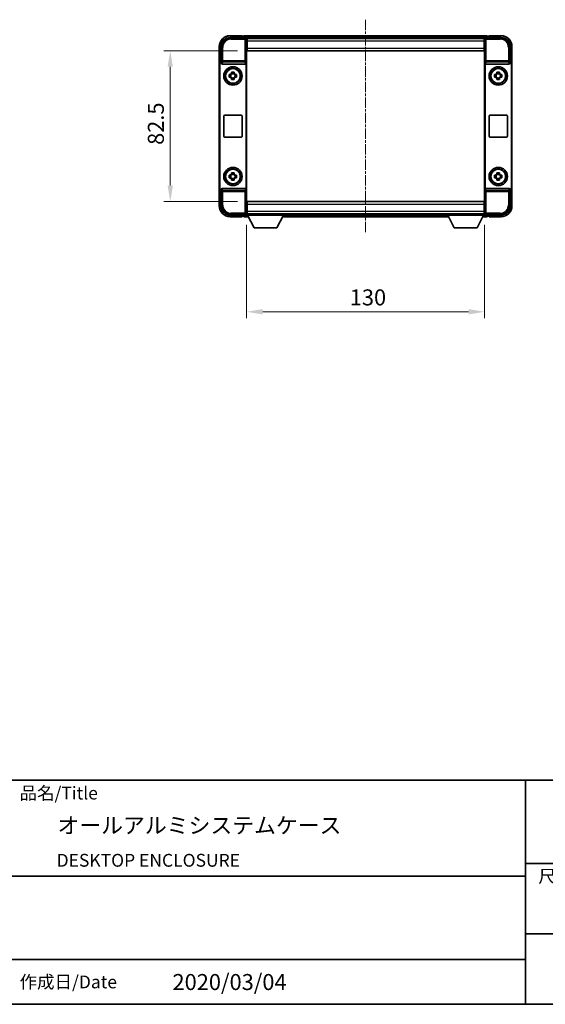
# Model space of a CAD drawing. Units: millimetres. Extents: x -5 to 7103, y 63 to 1046.
# Drawn here: x 2183 to 2470, y 63 to 601 of the extents above; entities that cross this region are included whole.
import ezdxf
from ezdxf.enums import TextEntityAlignment as Align

# ---------------------------------------------------------------- set-up
doc = ezdxf.new("R2010")
doc.units = ezdxf.units.MM
doc.linetypes.add('CHAIN', pattern=[0.35429999999999995, 0.2362, -0.0295, 0.0591, -0.0295])
for name, color, linetype, lineweight in [('Border (ISO)', 7, 'Continuous', 35), ('Centerline (ISO)', 131, 'Continuous', 18), ('Dimension (ISO)', 7, 'Continuous', 18), ('Dimension (ISO) @ 1', 7, 'Continuous', 18), ('Title (ISO)', 7, 'Continuous', 35), ('Visible (ISO)', 7, 'Continuous', 35), ('Visible Narrow (ISO)', 7, 'Continuous', 25)]:
    doc.layers.add(name, color=color, linetype=linetype, lineweight=lineweight)
doc.styles.add('Note Text (TK)', font='MS PGothic.ttf')
doc.styles.add('文字スタイル67', font='arial.ttf')
doc.dimstyles.new('Default - Method 1b (TK)', dxfattribs={"dimscale": 3, "dimtxt": 2.5, "dimasz": 2.5, "dimexe": 1, "dimexo": 1.499999999999999, "dimgap": 1, "dimtad": 1, "dimtoh": 1, "dimrnd": 1e-08, "dimdsep": 46, "dimtxsty": 'Note Text (TK)', "dimcen": 0.09, "dimdle": 5, "dimclrd": 100, "dimclre": 100, "dimclrt": 7, "dimadec": 1, "dimazin": 1, "dimtfac": 1, "dimtmove": 0, "dimatfit": 3, "dimfxl": 1, "dimtolj": 1, "dimlwd": -1, "dimlwe": -1, "dimarcsym": 0})

# ---------------------------------------------------------------- blocks, each defined once
blk = doc.blocks.new('図面枠 tk図枠')
at = {"layer": 'Border (ISO)'}
blk.add_line((14.50000000000001, 8.000000000000007), (405.4999999999999, 8.000000000000007), dxfattribs=at)
blk = doc.blocks.new('表題欄 tk表題欄')
at = {"layer": 'Title (ISO)'}
for p, q in [((74.70882392282105, 244.052739026017), (255.7088239228211, 244.052739026017)), ((230.7088239228211, 244.052739026017), (230.7088239228211, 209.052739026017)), ((230.7088239228211, 231.052739026017), (255.7088239228211, 231.052739026017)), ((74.70882392282105, 229.052739026017), (230.7088239228211, 229.052739026017)), ((230.7088239228211, 220.052739026017), (255.7088239228211, 220.052739026017)), ((149.7088239228211, 216.052739026017), (230.7088239228211, 216.052739026017)), ((255.7088239228211, 209.052739026017), (74.70882392282105, 209.052739026017))]:
    blk.add_line(p, q, dxfattribs=at)
at = {"layer": 'Title (ISO)', "color": 1, "char_height": 2.000000029802322, "attachment_point": 4, "line_spacing_factor": 1.5, "style": 'Note Text (TK)'}
for s, insert in [('\\fＭＳ Ｐゴシック|b0|i0;\\H2.0000;品名/Title', (151.708823922821, 242.052739026017)), ('\\fＭＳ Ｐゴシック|b0|i0;\\H2.0000;尺度/Scale', (232.7088239228211, 229.052739026017)), ('\\fＭＳ Ｐゴシック|b0|i0;\\H2.0000;作成日/Date', (151.708823922821, 212.552739026017))]:
    blk.add_mtext(s, dxfattribs=dict(at, insert=insert))
at = {"layer": 'Title (ISO)', "color": 7}
for tag, p, height, style in [('<品名>_001', (157.6235966500938, 235.7530231169261), 2.5, 'Note Text (TK)'), ('<Title>_001', (157.4932713957346, 230.5520568828656), 2.000000029802322, '文字スタイル67'), ('<ページ_No.>_001', (237.9488807410029, 213.302739026017), 2.5, 'Note Text (TK)'), ('<総ページ数>_001', (246.7997330137301, 213.302739026017), 2.5, 'Note Text (TK)'), ('作成日_001', (175.5824034682756, 211.2814322078352), 2.5, 'Note Text (TK)')]:
    blk.add_attdef(tag, p, '', height=height, dxfattribs=dict(at, style=style))
at = {"layer": 'Title (ISO)', "color": 7, "style": 'Note Text (TK)'}
blk.add_attdef('<尺度>', text='', height=2.5, dxfattribs=at).set_placement((243.2088239228211, 223.5527390260171), align=Align.MIDDLE_CENTER)
blk = doc.blocks.new('*D53')
at = {"layer": 'Defpoints', "color": 0}
for p in [(2307.23771594, 584.1945492960801), (2265.237715939999, 501.6945492960803), (2307.237715939999, 501.6945492960803)]:
    blk.add_point(p, dxfattribs=at)
at = {"layer": 'Dimension (ISO)', "color": 100}
for p, q in [((2301.98771594, 584.19454929608), (2261.737715939999, 584.19454929608)), ((2265.237715939999, 575.44454929608), (2265.237715939999, 510.4445492960802)), ((2301.987715939999, 501.6945492960803), (2261.737715939999, 501.6945492960803))]:
    blk.add_line(p, q, dxfattribs=at)
for points in [[(2263.779382606665, 575.44454929608), (2266.696049273333, 575.44454929608), (2265.237715939999, 584.19454929608)], [(2263.779382606665, 510.4445492960802), (2266.696049273333, 510.4445492960802), (2265.237715939999, 501.6945492960803)]]:
    blk.add_solid(points, dxfattribs=at)
at = {"layer": 'Dimension (ISO)', "color": 7, "insert": (2257.362715939999, 532.7279299778982), "char_height": 8.75, "attachment_point": 4, "rotation": 90, "style": 'Note Text (TK)'}
blk.add_mtext('\\A1;82.5', dxfattribs=at)
blk = doc.blocks.new('*D54')
at = {"layer": 'Defpoints', "color": 0}
for p in [(2306.987715939998, 494.2445492960802), (2436.987715939998, 494.2445492960803), (2436.987715939998, 441.4717197987503)]:
    blk.add_point(p, dxfattribs=at)
at = {"layer": 'Dimension (ISO)', "color": 100}
for p, q in [((2306.987715939998, 488.9945492960801), (2306.987715939998, 437.9717197987503)), ((2436.987715939998, 488.9945492960803), (2436.987715939998, 437.9717197987503)), ((2315.737715939998, 441.4717197987503), (2428.237715939998, 441.4717197987503))]:
    blk.add_line(p, q, dxfattribs=at)
for points in [[(2315.737715939998, 442.9300531320836), (2315.737715939998, 440.0133864654169), (2306.987715939998, 441.4717197987503)], [(2428.237715939998, 442.9300531320836), (2428.237715939998, 440.0133864654169), (2436.987715939998, 441.4717197987503)]]:
    blk.add_solid(points, dxfattribs=at)
at = {"layer": 'Dimension (ISO)', "color": 7, "insert": (2363.33714775818, 449.3467197987503), "char_height": 8.75, "attachment_point": 4, "style": 'Note Text (TK)'}
blk.add_mtext('\\A1;130', dxfattribs=at)

msp = doc.modelspace()

# ---------------------------------------------------------------- linework, layer by layer
at = {"layer": 'Centerline (ISO)', "linetype": 'CHAIN', "ltscale": 23.99096870422363}
msp.add_line((2371.987715939851, 601.1945492959775), (2371.987715939851, 484.6945492959776), dxfattribs=at)
at = {"layer": 'Visible (ISO)'}
for p, q in [((2304.487715939851, 592.4445492959775), (2297.987715939851, 592.4445492959775)), ((2304.487715939851, 592.4445492959775), (2304.487715939851, 592.1945492959777)), ((2438.487715939852, 592.4445492959775), (2305.487715939851, 592.4445492959775)), ((2305.487715939852, 592.1445492959776), (2305.487715939851, 592.4445492959775)), ((2438.487715939852, 592.4445492959775), (2438.487715939852, 592.1445492959776)), ((2439.487715939851, 592.1945492959776), (2439.487715939851, 592.4445492959775)), ((2445.987715939851, 592.4445492959774), (2439.487715939851, 592.4445492959774)), ((2297.984670075094, 591.4445492960806), (2306.488020526488, 591.4445492960806)), ((2304.487715939851, 592.1445492959776), (2304.487715939851, 592.1945492959777)), ((2305.237715939851, 592.1445492959776), (2304.487715939851, 592.1445492959776)), ((2305.487715939851, 592.1445492959776), (2305.487715939851, 591.6945492959776)), ((2305.487715939851, 591.8945492959776), (2305.487715939851, 591.4445492960807)), ((2437.054527541891, 591.1945492959773), (2306.920904337812, 591.1945492959773)), ((2306.987715939998, 590.944853882571), (2306.987715939998, 584.4445492960805)), ((2307.237715939999, 590.9445492960799), (2306.987715939999, 590.9445492960799)), ((2306.987715939999, 589.9445492960798), (2307.237715939999, 589.9445492960799)), ((2307.237715939858, 587.4445492959818), (2306.987715939857, 587.4445492959818)), ((2307.237715939996, 587.3445492960769), (2306.987715939995, 587.3445492960769)), ((2307.23771594, 589.4445492960803), (2307.237715939999, 590.9445492960798)), ((2436.737715939999, 590.9445492960799), (2307.237715939999, 590.9445492960799)), ((2307.237715939999, 589.4445492960804), (2307.23771594, 585.6945492960805)), ((2436.987715939998, 590.9445492960798), (2436.737715939999, 590.9445492960799)), ((2436.737715939999, 590.9445492960799), (2436.73771594, 589.4445492960804)), ((2436.737715939999, 589.9445492960799), (2436.987715939998, 589.9445492960799)), ((2436.737715939999, 585.6945492960805), (2436.737715939999, 589.4445492960804)), ((2436.987715939857, 587.4445492959818), (2436.737715939857, 587.4445492959818)), ((2436.987715939995, 587.344549296077), (2436.737715939996, 587.344549296077)), ((2436.987715939998, 584.4445492960809), (2436.987715939998, 590.9448538825714)), ((2437.487411353508, 591.4445492960809), (2445.990761804903, 591.4445492960809)), ((2438.487715939852, 591.6945492959776), (2438.487715939852, 592.1445492959776)), ((2438.487715939852, 591.4445492960807), (2438.487715939852, 591.8945492959776)), ((2439.487715939851, 592.1445492959776), (2438.737715939851, 592.1445492959776)), ((2439.487715939851, 592.1945492959776), (2439.487715939851, 592.1445492959776)), ((2291.987715939851, 586.4445492959775), (2291.987715939851, 576.9451584690617)), ((2292.987715939998, 577.9445492960807), (2292.987715939998, 586.4475951609851)), ((2306.987715939998, 584.4445492960805), (2306.987715939998, 501.4445492960806)), ((2307.237715939999, 584.1945492960799), (2307.23771594, 585.6945492960805)), ((2436.737715939999, 584.1945492960799), (2307.237715939999, 584.1945492960799)), ((2436.73771594, 585.6945492960805), (2436.737715939999, 584.1945492960799)), ((2436.987715939998, 501.4445492960809), (2436.987715939998, 584.4445492960809)), ((2450.987715939998, 586.4475951609855), (2450.987715939998, 577.9445492960809)), ((2451.987715939851, 576.9451584690617), (2451.987715939851, 586.4445492959775)), ((2291.987715939998, 508.9439401230997), (2291.987715939999, 576.9451584690617)), ((2292.24962171119, 509.205845894291), (2292.249621711191, 576.6832526978767)), ((2292.987106767018, 577.9445492960807), (2292.987715939998, 577.9445492960807)), ((2292.987715939998, 577.9445492960807), (2293.249621711191, 577.6826435248958)), ((2293.24901253821, 577.6826435248958), (2293.249621711191, 577.6826435248958)), ((2293.249621711191, 577.6826435248958), (2293.249621711191, 577.4562273167202)), ((2293.745593117838, 576.9445492960837), (2306.229838762167, 576.9445492960836)), ((2306.725810168814, 508.4328712754473), (2306.725810168814, 577.4562273167202)), ((2437.249621711191, 577.4562273167204), (2437.249621711191, 508.4328712754476)), ((2437.745593117839, 576.944549296084), (2450.229838762167, 576.9445492960841)), ((2450.987715939998, 577.9445492960809), (2450.725810168814, 577.682643524896)), ((2450.725810168814, 577.4562273167204), (2450.725810168814, 577.682643524896)), ((2450.725810168814, 577.682643524896), (2450.726419341796, 577.682643524896)), ((2450.987715939998, 577.9445492960809), (2450.988325112979, 577.9445492960809)), ((2451.725810168815, 576.6832526978769), (2451.725810168815, 509.2058458942911)), ((2451.987715939999, 576.9451584690618), (2451.987715939999, 508.9439401230999)), ((2297.477055105949, 571.16121596275), (2298.095925127436, 571.1612159627462)), ((2298.330951251871, 571.1612159627493), (2298.330951251871, 569.727882629416)), ((2298.771049273339, 571.8363401086494), (2298.771049273335, 572.4552101301366)), ((2300.204382606668, 571.6013139842124), (2298.771049273335, 571.6013139842124)), ((2300.204382606669, 572.4552101301366), (2300.204382606665, 571.8363401086494)), ((2300.644480628131, 571.1612159627493), (2300.644480628131, 569.727882629416)), ((2300.879506752568, 571.1612159627462), (2301.498376774055, 571.16121596275)), ((2442.477055105949, 571.1612159627502), (2443.095925127436, 571.1612159627464)), ((2443.330951251871, 571.1612159627496), (2443.330951251871, 569.7278826294162)), ((2443.771049273339, 571.8363401086499), (2443.771049273336, 572.455210130137)), ((2445.204382606668, 571.6013139842127), (2443.771049273335, 571.6013139842127)), ((2445.204382606669, 572.455210130137), (2445.204382606665, 571.8363401086499)), ((2445.644480628131, 571.1612159627496), (2445.644480628131, 569.7278826294162)), ((2445.879506752568, 571.1612159627464), (2446.498376774056, 571.1612159627502)), ((2298.095925127436, 569.7278826294207), (2297.477055105949, 569.7278826294167)), ((2298.771049273335, 569.2877846079527), (2300.204382606668, 569.2877846079527)), ((2298.771049273335, 568.4338884620302), (2298.771049273339, 569.0527584835174)), ((2300.204382606665, 569.0527584835174), (2300.204382606669, 568.4338884620302)), ((2301.498376774055, 569.7278826294167), (2300.879506752568, 569.7278826294207)), ((2443.095925127436, 569.727882629421), (2442.477055105949, 569.727882629417)), ((2443.771049273335, 569.2877846079531), (2445.204382606668, 569.2877846079531)), ((2443.771049273336, 568.4338884620306), (2443.771049273339, 569.0527584835177)), ((2445.204382606665, 569.0527584835177), (2445.204382606669, 568.4338884620306)), ((2446.498376774056, 569.727882629417), (2445.879506752568, 569.727882629421)), ((2294.487715940002, 537.4445492960838), (2294.487715940002, 548.4445492960837)), ((2294.987715940003, 548.9445492960838), (2303.987715940003, 548.9445492960836)), ((2304.487715940003, 548.4445492960836), (2304.487715940002, 537.4445492960838)), ((2439.487715940003, 537.4445492960839), (2439.487715940003, 548.4445492960841)), ((2439.987715940003, 548.944549296084), (2448.987715940003, 548.944549296084)), ((2449.487715940003, 548.4445492960841), (2449.487715940003, 537.4445492960839)), ((2303.987715940003, 536.9445492960838), (2294.987715940003, 536.9445492960838)), ((2448.987715940003, 536.9445492960839), (2439.987715940003, 536.9445492960839)), ((2298.771049273339, 516.8363401086496), (2298.771049273335, 517.4552101301365)), ((2300.204382606668, 517.4552101301365), (2300.204382606665, 516.8363401086496)), ((2443.771049273339, 516.8363401086499), (2443.771049273336, 517.455210130137)), ((2445.204382606669, 517.455210130137), (2445.204382606665, 516.8363401086499)), ((2297.477055105949, 516.1612159627501), (2298.095925127436, 516.1612159627462)), ((2298.095925127436, 514.7278826294207), (2297.477055105948, 514.7278826294167)), ((2298.330951251871, 516.1612159627493), (2298.330951251871, 514.727882629416)), ((2300.204382606668, 516.6013139842125), (2298.771049273334, 516.6013139842125)), ((2298.771049273334, 514.2877846079527), (2300.204382606668, 514.2877846079527)), ((2298.771049273335, 513.4338884620303), (2298.771049273339, 514.0527584835174)), ((2300.204382606665, 514.0527584835174), (2300.204382606668, 513.4338884620303)), ((2300.644480628131, 516.1612159627493), (2300.644480628131, 514.727882629416)), ((2300.879506752568, 516.1612159627462), (2301.498376774055, 516.1612159627501)), ((2301.498376774055, 514.7278826294167), (2300.879506752568, 514.7278826294207)), ((2442.477055105949, 516.1612159627504), (2443.095925127436, 516.1612159627464)), ((2443.095925127436, 514.7278826294211), (2442.477055105949, 514.727882629417)), ((2443.330951251871, 516.1612159627496), (2443.330951251871, 514.7278826294163)), ((2445.204382606668, 516.6013139842127), (2443.771049273335, 516.6013139842127)), ((2443.771049273335, 514.2877846079531), (2445.204382606668, 514.2877846079531)), ((2443.771049273336, 513.4338884620306), (2443.771049273339, 514.0527584835178)), ((2445.204382606665, 514.0527584835178), (2445.204382606669, 513.4338884620306)), ((2445.644480628131, 516.1612159627496), (2445.644480628131, 514.7278826294163)), ((2445.879506752568, 516.1612159627464), (2446.498376774056, 516.1612159627504)), ((2446.498376774056, 514.727882629417), (2445.879506752568, 514.7278826294211)), ((2291.987715939851, 508.9439401230996), (2291.987715939851, 499.4445492959772)), ((2292.987715939998, 507.9445492960807), (2292.987106767017, 507.9445492960807)), ((2292.987715939998, 507.9445492960807), (2293.24962171119, 508.2064550672718)), ((2292.987715939998, 499.4415034311761), (2292.987715939998, 507.9445492960807)), ((2293.24962171119, 508.2064550672718), (2293.249012538209, 508.2064550672718)), ((2293.24962171119, 508.4328712754474), (2293.24962171119, 508.2064550672718)), ((2306.229838762166, 508.9445492960837), (2293.745593117838, 508.9445492960837)), ((2450.229838762167, 508.944549296084), (2437.745593117839, 508.944549296084)), ((2450.725810168814, 508.2064550672721), (2450.725810168814, 508.4328712754476)), ((2450.987715939998, 507.9445492960808), (2450.725810168814, 508.2064550672721)), ((2450.726419341796, 508.206455067272), (2450.725810168814, 508.2064550672721)), ((2450.988325112979, 507.9445492960808), (2450.987715939998, 507.9445492960808)), ((2450.987715939998, 507.9445492960808), (2450.987715939998, 499.4415034311764)), ((2451.987715939851, 499.4445492959776), (2451.987715939851, 508.9439401231)), ((2306.987715939998, 501.4445492960806), (2306.987715939998, 494.9442447095901)), ((2307.237715939999, 501.6945492960799), (2436.737715939999, 501.6945492960801)), ((2307.237715939999, 500.1945492960807), (2307.237715939999, 501.6945492960799)), ((2436.737715939999, 501.6945492960801), (2436.73771594, 500.1945492960809)), ((2436.987715939998, 494.9442447095904), (2436.987715939998, 501.4445492960809)), ((2306.987715939995, 498.5445492960771), (2307.237715939996, 498.5445492960771)), ((2306.987715939857, 498.4445492959814), (2307.237715939857, 498.4445492959814)), ((2307.237715939999, 495.94454929608), (2306.987715939998, 495.94454929608)), ((2307.237715939999, 500.1945492960807), (2307.237715939999, 496.4445492960806)), ((2307.237715939999, 494.94454929608), (2307.237715939999, 496.4445492960806)), ((2436.737715939999, 496.4445492960809), (2436.737715939999, 500.1945492960809)), ((2436.737715939996, 498.5445492960771), (2436.987715939995, 498.5445492960771)), ((2436.737715939857, 498.4445492959818), (2436.987715939857, 498.4445492959818)), ((2436.73771594, 496.444549296081), (2436.737715939999, 494.9445492960803)), ((2436.987715939998, 495.9445492960802), (2436.737715939999, 495.9445492960802)), ((2306.488020526488, 494.4445492960806), (2297.984670075093, 494.4445492960807)), ((2297.987715939851, 493.4445492959771), (2304.487715939851, 493.4445492959771)), ((2304.487715939851, 493.6945492959772), (2304.487715939851, 493.7445492959772)), ((2304.487715939851, 493.7445492959772), (2305.237715939851, 493.7445492959772)), ((2304.487715939851, 493.6945492959772), (2304.487715939851, 493.444549295977)), ((2305.487715939851, 494.4445492960803), (2305.487715939851, 493.9945492959772)), ((2305.487715939851, 494.1945492959779), (2305.487715939851, 493.7445492959779)), ((2305.487715939851, 493.4445492959776), (2305.487715939851, 493.7445492959779)), ((2305.487715939851, 493.4445492959776), (2307.899310142802, 493.4445492959776)), ((2306.920904337692, 494.6945492959777), (2306.987715939851, 494.6945492959777)), ((2306.987715939998, 494.94454929608), (2307.237715939999, 494.94454929608)), ((2306.987715939998, 494.9445492960801), (2306.987715939998, 494.2445492960802)), ((2306.987715939998, 494.9445492960801), (2327.587715939998, 494.9445492960801)), ((2306.987715939998, 494.2445492960802), (2327.587715939998, 494.2445492960802)), ((2307.237715939999, 494.94454929608), (2436.737715939999, 494.9445492960803)), ((2311.037715939996, 487.3445492960785), (2307.487715939998, 494.2445492960799)), ((2323.537715939996, 487.3445492960785), (2327.087715939998, 494.2445492960799)), ((2326.6761217369, 493.4445492959776), (2417.299310142803, 493.4445492959776)), ((2327.587715939998, 494.9445492960801), (2327.587715939998, 494.2445492960802)), ((2327.587715939851, 494.6945492959777), (2416.387715939852, 494.6945492959777)), ((2416.387715939998, 494.9445492960803), (2416.387715939998, 494.2445492960803)), ((2416.387715939998, 494.9445492960803), (2436.987715939999, 494.9445492960803)), ((2416.387715939998, 494.2445492960803), (2436.987715939999, 494.2445492960803)), ((2420.437715939996, 487.3445492960786), (2416.887715939998, 494.2445492960801)), ((2432.937715939996, 487.3445492960786), (2436.487715939998, 494.2445492960801)), ((2436.0761217369, 493.4445492959776), (2438.487715939852, 493.4445492959776)), ((2436.737715939999, 494.9445492960802), (2436.987715939998, 494.9445492960802)), ((2436.987715939999, 494.9445492960803), (2436.987715939999, 494.2445492960803)), ((2436.987715939852, 494.6945492959777), (2437.05452754201, 494.6945492959777)), ((2445.990761804903, 494.4445492960809), (2437.487411353508, 494.4445492960809)), ((2438.487715939852, 493.9945492959777), (2438.487715939852, 494.4445492960809)), ((2438.487715939852, 493.7445492959779), (2438.487715939852, 494.1945492959779)), ((2438.487715939852, 493.7445492959779), (2438.487715939852, 493.4445492959776)), ((2438.737715939851, 493.7445492959778), (2439.487715939851, 493.7445492959778)), ((2439.487715939851, 493.7445492959778), (2439.487715939851, 493.6945492959778)), ((2439.487715939851, 493.4445492959776), (2439.487715939851, 493.6945492959778)), ((2439.487715939851, 493.4445492959776), (2445.987715939851, 493.4445492959776)), ((2311.037715939996, 487.3445492960785), (2323.537715939996, 487.3445492960785)), ((2420.437715939996, 487.3445492960786), (2432.937715939996, 487.3445492960786))]:
    msp.add_line(p, q, dxfattribs=at)
for centre, radius in [((2299.487715940003, 570.4445492960838), 4.999999999999996), ((2299.487715940001, 570.4445492960823), 4.15), ((2299.487715940002, 570.4445492960831), 4.001269272005929), ((2444.487715940003, 570.4445492960841), 5.000000000000001), ((2444.487715940001, 570.4445492960828), 4.15), ((2444.487715940002, 570.4445492960836), 4.001269272005929), ((2299.487715940003, 515.4445492960838), 4.999999999999996), ((2299.48771594, 515.4445492960824), 4.15), ((2299.487715940002, 515.4445492960832), 4.001269272005929), ((2444.487715940003, 515.444549296084), 5.000000000000001), ((2444.487715940001, 515.4445492960828), 4.149999999999999), ((2444.487715940002, 515.4445492960836), 4.001269272005928)]:
    msp.add_circle(centre, radius, dxfattribs=at)
for centre, radius, start, end in [((2297.987715939851, 586.4445492959775), 6.000000000000021, 90, 180), ((2445.987715939851, 586.4445492959775), 5.999999999999986, 0, 90), ((2305.237715939851, 591.8945492959776), 0.2500000000000046, 0, 90), ((2438.737715939851, 591.8945492959776), 0.2500000000000009, 90, 180), ((2299.487715940002, 570.4445492960834), 1.565468868102164, 117.2450313276171, 152.754968672387), ((2299.487715940002, 570.4445492960834), 1.565468868102165, 27.24503132761478, 62.75496867238286), ((2444.487715940002, 570.4445492960838), 1.565468868102164, 117.2450313276171, 152.754968672387), ((2444.487715940002, 570.4445492960838), 1.565468868102165, 27.24503132761478, 62.75496867238286), ((2299.487715940002, 570.4445492960834), 1.56546886810217, 207.2450313276148, 242.7549686723828), ((2299.487715940002, 570.4445492960834), 1.565468868102166, 297.245031327617, 332.7549686723885), ((2444.487715940002, 570.4445492960838), 1.56546886810217, 207.2450313276148, 242.7549686723828), ((2444.487715940002, 570.4445492960838), 1.565468868102166, 297.245031327617, 332.7549686723885), ((2294.987715940003, 548.4445492960837), 0.499999999999998, 90, 180), ((2303.987715940003, 548.4445492960836), 0.5000000000000013, 0, 90), ((2439.987715940003, 548.4445492960841), 0.5000000000000006, 90, 180), ((2448.987715940003, 548.4445492960841), 0.500000000000005, 0, 90), ((2294.987715940003, 537.4445492960838), 0.5000000000000046, 180, 270), ((2303.987715940003, 537.4445492960838), 0.5000000000000002, 270, 0), ((2439.987715940003, 537.4445492960839), 0.5000000000000018, 180, 270), ((2448.987715940003, 537.4445492960839), 0.4999999999999984, 270, 0), ((2299.487715940002, 515.4445492960834), 1.565468868102164, 117.2450313276171, 152.754968672387), ((2299.487715940002, 515.4445492960834), 1.56546886810217, 207.2450313276148, 242.7549686723828), ((2299.487715940002, 515.4445492960834), 1.565468868102165, 27.24503132761478, 62.75496867238286), ((2299.487715940002, 515.4445492960834), 1.565468868102166, 297.245031327617, 332.7549686723885), ((2444.487715940002, 515.4445492960838), 1.565468868102164, 117.2450313276171, 152.754968672387), ((2444.487715940002, 515.4445492960838), 1.565468868102169, 207.2450313276148, 242.7549686723828), ((2444.487715940002, 515.4445492960838), 1.565468868102165, 27.24503132761478, 62.75496867238286), ((2444.487715940002, 515.4445492960838), 1.565468868102166, 297.245031327617, 332.7549686723885), ((2297.987715939851, 499.4445492959772), 6.000000000000022, 180, 270), ((2445.987715939851, 499.4445492959776), 5.999999999999985, 270, 0), ((2305.237715939851, 493.9945492959772), 0.2500000000000024, 270, 0), ((2438.737715939851, 493.9945492959778), 0.2500000000000031, 180, 270)]:
    msp.add_arc(centre, radius, start, end, dxfattribs=at)
for centre, major_axis, ratio, start_param, end_param in [((2297.990763661493, 586.4415015745865), (-3.539842722995937, 3.53984272299596), 0.9987827659587182, 5.498396131367719, 7.067974482991397), ((2306.487411167849, 590.944244523931), (0.3539842722995921, 0.3539842722995975), 0.9987827659587184, 5.498396131367857, 7.067974482991299), ((2437.488020712148, 590.9442445239315), (-0.3539842722995916, 0.3539842722995991), 0.9987827659587182, 5.498396131367875, 7.067974482991318), ((2445.984668218504, 586.4415015745868), (3.539842722995953, 3.53984272299595), 0.9987827659587184, 5.498396131367766, 7.067974482991457), ((2292.988325484297, 576.943939751782), (-0.7079685445991881, 0.7079685445991917), 0.9987827659587182, 5.498396131367867, 7.06797448299131), ((2293.25023125549, 576.6820339805969), (-0.7079685445991881, 0.7079685445991917), 0.9987827659587182, 5.498396131367867, 7.06797448299131), ((2293.74992648334, 577.4606979129134), (-0.0697482562288131, -0.5117122633313985), 0.9681594448393552, 4.852256101838939, 6.414390868867087), ((2306.225505396665, 577.4606979129132), (0.0697482562288068, -0.5117122633313991), 0.9681594448393557, 6.151979745492098, 7.714114512520243), ((2437.74992648334, 577.4606979129138), (-0.0697482562288105, -0.5117122633313989), 0.9681594448393557, 4.852256101838936, 6.414390868867082), ((2450.225505396665, 577.4606979129138), (0.0697482562288084, -0.5117122633313994), 0.9681594448393562, 6.151979745492094, 7.71411451252024), ((2450.725200624515, 576.682033980597), (0.7079685445991865, 0.7079685445991948), 0.9987827659587182, 5.498396131367798, 7.067974482991301), ((2450.987106395699, 576.9439397517821), (0.7079685445991865, 0.7079685445991948), 0.9987827659587182, 5.498396131367798, 7.067974482991301), ((2292.988325484297, 508.9451588403794), (-0.7079685445991882, -0.7079685445991915), 0.9987827659587182, 5.498396131367801, 7.067974482991305), ((2293.250231255489, 509.2070646115707), (-0.7079685445991882, -0.7079685445991915), 0.9987827659587182, 5.498396131367801, 7.067974482991305), ((2293.749926483339, 508.428400679254), (-0.0697482562288064, 0.5117122633313991), 0.9681594448393557, 6.151979745492099, 7.714114512520244), ((2306.225505396665, 508.428400679254), (0.0697482562288124, 0.5117122633313979), 0.9681594448393557, 4.852256101838939, 6.414390868867085), ((2437.74992648334, 508.4284006792542), (-0.0697482562288088, 0.5117122633313995), 0.968159444839356, 6.151979745492093, 7.714114512520239), ((2450.225505396665, 508.4284006792542), (0.0697482562288112, 0.5117122633313992), 0.9681594448393553, 4.852256101838936, 6.414390868867083), ((2450.725200624516, 509.2070646115709), (0.7079685445991917, -0.7079685445991898), 0.998782765958718, 5.498396131367862, 7.067974482991306), ((2450.987106395699, 508.9451588403797), (0.7079685445991917, -0.7079685445991898), 0.998782765958718, 5.498396131367862, 7.067974482991306), ((2297.990763661492, 499.4475970175748), (-3.539842722995962, -3.539842722995935), 0.998782765958718, 5.498396131367757, 7.06797448299146), ((2445.984668218505, 499.447597017575), (3.539842722995954, -3.539842722995949), 0.9987827659587184, 5.498396131367714, 7.067974482991393), ((2306.487411167848, 494.9448540682301), (0.3539842722995896, -0.3539842722996001), 0.9987827659587184, 5.498396131367879, 7.067974482991322), ((2437.488020712148, 494.9448540682303), (-0.3539842722995912, -0.3539842722995994), 0.9987827659587182, 5.498396131367853, 7.067974482991296)]:
    msp.add_ellipse(centre, major_axis=major_axis, ratio=ratio, start_param=start_param, end_param=end_param, dxfattribs=at)
for points, knots in [([(2297.477055105949, 569.7278826294167), (2297.469725770192, 569.974680007401), (2297.466325765742, 570.2182054075491), (2297.466325765742, 570.6708931846176), (2297.469725770192, 570.9144185847657), (2297.477055105949, 571.16121596275)], [4.331071920801854, 4.331071920801854, 4.331071920801854, 4.331071920801854, 4.398975087362119, 4.398975087362119, 4.466878253922383, 4.466878253922383, 4.466878253922383, 4.466878253922383]), ([(2298.771049273335, 572.4552101301366), (2299.01784665132, 572.4625394658937), (2299.261372051468, 572.4659394703434), (2299.714059828536, 572.4659394703434), (2299.957585228685, 572.4625394658937), (2300.204382606669, 572.4552101301366)], [4.331071920801855, 4.331071920801855, 4.331071920801855, 4.331071920801855, 4.398975087362121, 4.398975087362121, 4.466878253922385, 4.466878253922385, 4.466878253922385, 4.466878253922385]), ([(2301.498376774055, 571.16121596275), (2301.505706109812, 570.9144185847657), (2301.509106114262, 570.6708931846176), (2301.509106114262, 570.2182054075491), (2301.505706109812, 569.974680007401), (2301.498376774055, 569.7278826294167)], [4.331071920801856, 4.331071920801856, 4.331071920801856, 4.331071920801856, 4.398975087362122, 4.398975087362122, 4.466878253922387, 4.466878253922387, 4.466878253922387, 4.466878253922387]), ([(2442.477055105949, 569.727882629417), (2442.469725770192, 569.9746800074015), (2442.466325765742, 570.2182054075495), (2442.466325765742, 570.6708931846179), (2442.469725770192, 570.914418584766), (2442.477055105949, 571.1612159627502)], [4.331071920801854, 4.331071920801854, 4.331071920801854, 4.331071920801854, 4.398975087362119, 4.398975087362119, 4.466878253922383, 4.466878253922383, 4.466878253922383, 4.466878253922383]), ([(2443.771049273336, 572.455210130137), (2444.01784665132, 572.4625394658939), (2444.261372051468, 572.4659394703438), (2444.714059828537, 572.4659394703438), (2444.957585228685, 572.4625394658941), (2445.204382606669, 572.455210130137)], [4.331071920801855, 4.331071920801855, 4.331071920801855, 4.331071920801855, 4.398975087362121, 4.398975087362121, 4.466878253922385, 4.466878253922385, 4.466878253922385, 4.466878253922385]), ([(2446.498376774056, 571.1612159627502), (2446.505706109812, 570.914418584766), (2446.509106114262, 570.6708931846179), (2446.509106114262, 570.2182054075495), (2446.505706109812, 569.9746800074015), (2446.498376774056, 569.727882629417)], [4.331071920801856, 4.331071920801856, 4.331071920801856, 4.331071920801856, 4.398975087362122, 4.398975087362122, 4.466878253922387, 4.466878253922387, 4.466878253922387, 4.466878253922387]), ([(2300.204382606669, 568.4338884620302), (2299.957585228685, 568.4265591262731), (2299.714059828536, 568.4231591218233), (2299.261372051468, 568.4231591218233), (2299.01784665132, 568.4265591262731), (2298.771049273335, 568.4338884620302)], [4.331071920801855, 4.331071920801855, 4.331071920801855, 4.331071920801855, 4.39897508736212, 4.39897508736212, 4.466878253922384, 4.466878253922384, 4.466878253922384, 4.466878253922384]), ([(2445.204382606669, 568.4338884620306), (2444.957585228685, 568.4265591262734), (2444.714059828537, 568.4231591218236), (2444.261372051468, 568.4231591218236), (2444.01784665132, 568.4265591262734), (2443.771049273336, 568.4338884620306)], [4.331071920801855, 4.331071920801855, 4.331071920801855, 4.331071920801855, 4.39897508736212, 4.39897508736212, 4.466878253922384, 4.466878253922384, 4.466878253922384, 4.466878253922384]), ([(2298.771049273335, 517.4552101301365), (2299.01784665132, 517.4625394658938), (2299.261372051467, 517.4659394703435), (2299.714059828536, 517.4659394703435), (2299.957585228685, 517.4625394658938), (2300.204382606668, 517.4552101301365)], [4.331071920801855, 4.331071920801855, 4.331071920801855, 4.331071920801855, 4.398975087362121, 4.398975087362121, 4.466878253922385, 4.466878253922385, 4.466878253922385, 4.466878253922385]), ([(2443.771049273336, 517.455210130137), (2444.01784665132, 517.462539465894), (2444.261372051468, 517.4659394703438), (2444.714059828537, 517.4659394703438), (2444.957585228685, 517.462539465894), (2445.204382606669, 517.455210130137)], [4.331071920801855, 4.331071920801855, 4.331071920801855, 4.331071920801855, 4.398975087362121, 4.398975087362121, 4.466878253922385, 4.466878253922385, 4.466878253922385, 4.466878253922385]), ([(2297.477055105949, 514.7278826294167), (2297.469725770191, 514.974680007401), (2297.466325765742, 515.2182054075492), (2297.466325765742, 515.6708931846176), (2297.469725770191, 515.9144185847658), (2297.477055105949, 516.1612159627501)], [4.331071920801854, 4.331071920801854, 4.331071920801854, 4.331071920801854, 4.398975087362119, 4.398975087362119, 4.466878253922383, 4.466878253922383, 4.466878253922383, 4.466878253922383]), ([(2300.204382606668, 513.4338884620303), (2299.957585228685, 513.4265591262731), (2299.714059828536, 513.4231591218233), (2299.261372051467, 513.4231591218233), (2299.01784665132, 513.4265591262731), (2298.771049273335, 513.4338884620303)], [4.331071920801855, 4.331071920801855, 4.331071920801855, 4.331071920801855, 4.39897508736212, 4.39897508736212, 4.466878253922384, 4.466878253922384, 4.466878253922384, 4.466878253922384]), ([(2301.498376774055, 516.1612159627501), (2301.505706109812, 515.9144185847658), (2301.509106114262, 515.6708931846176), (2301.509106114262, 515.2182054075492), (2301.505706109812, 514.974680007401), (2301.498376774055, 514.7278826294167)], [4.331071920801856, 4.331071920801856, 4.331071920801856, 4.331071920801856, 4.398975087362122, 4.398975087362122, 4.466878253922387, 4.466878253922387, 4.466878253922387, 4.466878253922387]), ([(2442.477055105949, 514.727882629417), (2442.469725770192, 514.9746800074015), (2442.466325765742, 515.2182054075495), (2442.466325765742, 515.670893184618), (2442.469725770192, 515.914418584766), (2442.477055105949, 516.1612159627504)], [4.331071920801854, 4.331071920801854, 4.331071920801854, 4.331071920801854, 4.398975087362119, 4.398975087362119, 4.466878253922383, 4.466878253922383, 4.466878253922383, 4.466878253922383]), ([(2445.204382606669, 513.4338884620306), (2444.957585228685, 513.4265591262734), (2444.714059828537, 513.4231591218236), (2444.261372051468, 513.4231591218236), (2444.01784665132, 513.4265591262734), (2443.771049273336, 513.4338884620306)], [4.331071920801855, 4.331071920801855, 4.331071920801855, 4.331071920801855, 4.39897508736212, 4.39897508736212, 4.466878253922384, 4.466878253922384, 4.466878253922384, 4.466878253922384]), ([(2446.498376774056, 516.1612159627504), (2446.505706109812, 515.914418584766), (2446.509106114262, 515.670893184618), (2446.509106114262, 515.2182054075495), (2446.505706109812, 514.9746800074015), (2446.498376774056, 514.727882629417)], [4.331071920801856, 4.331071920801856, 4.331071920801856, 4.331071920801856, 4.398975087362122, 4.398975087362122, 4.466878253922387, 4.466878253922387, 4.466878253922387, 4.466878253922387])]:
    msp.add_open_spline(points, degree=3, knots=knots, dxfattribs=at)
for points, weights in [([(2298.771049273335, 571.1612159627498), (2298.505731451326, 571.1612159627501), (2298.095925127436, 571.1612159627462)], [1.359563947257628, 1.226564751414977, 1.030744667480809]), ([(2298.771049273339, 571.8363401086494), (2298.771049273338, 571.4265337847662), (2298.771049273335, 571.1612159627498)], [1.03074466748081, 1.226564751414978, 1.359563947257628]), ([(2300.204382606668, 571.1612159627498), (2300.204382606668, 571.4265337847589), (2300.204382606665, 571.8363401086494)], [1.359563947257628, 1.226564751414978, 1.030744667480812]), ([(2300.879506752568, 571.1612159627462), (2300.469700428685, 571.1612159627471), (2300.204382606668, 571.1612159627498)], [1.030744667480814, 1.226564751414979, 1.359563947257628]), ([(2443.771049273335, 571.1612159627502), (2443.505731451326, 571.1612159627502), (2443.095925127436, 571.1612159627466)], [1.359563947257628, 1.226564751414977, 1.030744667480809]), ([(2443.771049273339, 571.8363401086499), (2443.771049273338, 571.4265337847665), (2443.771049273335, 571.1612159627502)], [1.03074466748081, 1.226564751414978, 1.359563947257628]), ([(2445.204382606668, 571.1612159627502), (2445.204382606669, 571.4265337847595), (2445.204382606665, 571.8363401086499)], [1.359563947257628, 1.226564751414978, 1.030744667480812]), ([(2445.879506752568, 571.1612159627463), (2445.469700428685, 571.1612159627472), (2445.204382606668, 571.1612159627502)], [1.030744667480814, 1.226564751414979, 1.359563947257628]), ([(2298.095925127436, 569.7278826294207), (2298.505731451319, 569.7278826294194), (2298.771049273335, 569.7278826294164)], [1.03074466748081, 1.226564751414978, 1.359563947257628]), ([(2298.771049273335, 569.7278826294166), (2298.771049273335, 569.4625648074071), (2298.771049273339, 569.0527584835174)], [1.359563947257628, 1.226564751414978, 1.030744667480811]), ([(2300.204382606665, 569.0527584835174), (2300.204382606666, 569.4625648074001), (2300.204382606668, 569.7278826294166)], [1.030744667480812, 1.226564751414978, 1.359563947257628]), ([(2300.204382606668, 569.7278826294166), (2300.469700428678, 569.7278826294165), (2300.879506752568, 569.7278826294207)], [1.359563947257628, 1.226564751414979, 1.030744667480814]), ([(2443.095925127436, 569.727882629421), (2443.505731451319, 569.7278826294197), (2443.771049273335, 569.7278826294169)], [1.03074466748081, 1.226564751414978, 1.359563947257628]), ([(2443.771049273335, 569.7278826294169), (2443.771049273335, 569.4625648074078), (2443.771049273339, 569.0527584835177)], [1.359563947257628, 1.226564751414978, 1.030744667480811]), ([(2445.204382606665, 569.0527584835177), (2445.204382606666, 569.4625648074004), (2445.204382606668, 569.7278826294169)], [1.030744667480812, 1.226564751414978, 1.359563947257628]), ([(2445.204382606668, 569.7278826294169), (2445.469700428678, 569.7278826294169), (2445.879506752568, 569.7278826294211)], [1.359563947257628, 1.226564751414979, 1.030744667480814]), ([(2298.771049273335, 516.1612159627499), (2298.505731451326, 516.16121596275), (2298.095925127436, 516.1612159627462)], [1.359563947257628, 1.226564751414977, 1.030744667480809]), ([(2298.095925127436, 514.727882629421), (2298.505731451319, 514.7278826294194), (2298.771049273335, 514.7278826294166)], [1.03074466748081, 1.226564751414978, 1.359563947257628]), ([(2298.771049273339, 516.8363401086496), (2298.771049273338, 516.4265337847662), (2298.771049273335, 516.1612159627497)], [1.03074466748081, 1.226564751414978, 1.359563947257628]), ([(2298.771049273335, 514.7278826294166), (2298.771049273335, 514.4625648074074), (2298.771049273339, 514.0527584835174)], [1.359563947257628, 1.226564751414978, 1.030744667480811]), ([(2300.204382606668, 516.1612159627499), (2300.204382606668, 516.4265337847592), (2300.204382606665, 516.8363401086496)], [1.359563947257628, 1.226564751414978, 1.030744667480812]), ([(2300.879506752568, 516.1612159627462), (2300.469700428685, 516.1612159627471), (2300.204382606668, 516.1612159627499)], [1.030744667480814, 1.226564751414979, 1.359563947257628]), ([(2300.204382606665, 514.0527584835174), (2300.204382606666, 514.4625648074003), (2300.204382606668, 514.7278826294165)], [1.030744667480812, 1.226564751414978, 1.359563947257628]), ([(2300.204382606668, 514.7278826294166), (2300.469700428677, 514.7278826294165), (2300.879506752568, 514.7278826294207)], [1.359563947257628, 1.226564751414979, 1.030744667480814]), ([(2443.771049273335, 516.1612159627502), (2443.505731451326, 516.1612159627502), (2443.095925127436, 516.1612159627464)], [1.359563947257628, 1.226564751414977, 1.030744667480809]), ([(2443.095925127436, 514.7278826294211), (2443.505731451319, 514.7278826294195), (2443.771049273335, 514.7278826294169)], [1.03074466748081, 1.226564751414978, 1.359563947257628]), ([(2443.771049273339, 516.8363401086499), (2443.771049273338, 516.4265337847664), (2443.771049273335, 516.1612159627501)], [1.03074466748081, 1.226564751414978, 1.359563947257628]), ([(2443.771049273335, 514.7278826294169), (2443.771049273335, 514.4625648074074), (2443.771049273339, 514.0527584835178)], [1.359563947257628, 1.226564751414978, 1.030744667480811]), ([(2445.204382606668, 516.1612159627502), (2445.204382606669, 516.4265337847593), (2445.204382606665, 516.8363401086497)], [1.359563947257628, 1.226564751414978, 1.030744667480812]), ([(2445.879506752568, 516.1612159627464), (2445.469700428685, 516.1612159627473), (2445.204382606668, 516.1612159627502)], [1.030744667480814, 1.226564751414979, 1.359563947257628]), ([(2445.204382606665, 514.0527584835178), (2445.204382606666, 514.4625648074006), (2445.204382606668, 514.7278826294169)], [1.030744667480812, 1.226564751414978, 1.359563947257628]), ([(2445.204382606668, 514.7278826294169), (2445.469700428678, 514.7278826294169), (2445.879506752568, 514.7278826294211)], [1.359563947257628, 1.226564751414979, 1.030744667480814])]:
    msp.add_rational_spline(points, weights, degree=2, dxfattribs=at)
at = {"layer": 'Visible Narrow (ISO)'}
for p, q in [((2297.987715939851, 592.4445492959775), (2297.987715939852, 592.1945492959777)), ((2445.987715939851, 592.4445492959775), (2445.987715939851, 592.1945492959777)), ((2298.404328667642, 591.0248907035447), (2297.984670075094, 591.4445492960806)), ((2297.987715939851, 592.1945492959777), (2304.487715939851, 592.1945492959777)), ((2298.404328667642, 591.0248907035447), (2298.404328667642, 590.5251952900353)), ((2306.068361933955, 591.0248907035447), (2298.404328667642, 591.0248907035447)), ((2298.404328667642, 590.5251952900353), (2306.068361933955, 590.5251952900353)), ((2438.487715939852, 592.1445492959776), (2305.487715939851, 592.1445492959776)), ((2438.487715939852, 591.6945492959776), (2305.487715939851, 591.6945492959776)), ((2306.488020526488, 591.4445492960806), (2306.068361933955, 591.0248907035447)), ((2306.068361933955, 591.0248907035447), (2306.068361933955, 590.5251952900353)), ((2306.068361933955, 590.5251952900353), (2306.568057347465, 590.5251952900352)), ((2306.068361933955, 590.5251952900353), (2306.068361933955, 578.613590348086)), ((2306.568057347465, 590.5251952900352), (2306.987715939998, 590.944853882571)), ((2306.568057347465, 578.613590348086), (2306.568057347465, 590.5251952900352)), ((2307.237715939858, 589.6445492959818), (2306.987715939857, 589.6445492959818)), ((2307.237715939858, 587.7445492959818), (2306.987715939857, 587.7445492959818)), ((2436.737715939999, 589.4445492960804), (2307.237715939999, 589.4445492960804)), ((2436.987715939858, 589.6445492959818), (2436.737715939857, 589.6445492959818)), ((2436.987715939858, 587.7445492959818), (2436.737715939857, 587.7445492959818)), ((2436.987715939998, 590.9448538825714), (2437.407374532546, 590.5251952900356)), ((2437.407374532546, 590.5251952900356), (2437.407374532546, 578.6135903480863)), ((2437.407374532546, 590.5251952900355), (2437.907069946056, 590.5251952900358)), ((2437.907069946056, 591.0248907035451), (2437.487411353508, 591.4445492960809)), ((2437.907069946056, 590.5251952900358), (2437.907069946056, 591.0248907035451)), ((2445.571103212369, 591.0248907035451), (2437.907069946056, 591.0248907035451)), ((2437.907069946056, 590.5251952900358), (2445.571103212369, 590.5251952900358)), ((2437.907069946056, 578.6135903480864), (2437.907069946056, 590.5251952900358)), ((2439.487715939851, 592.1945492959776), (2445.987715939851, 592.1945492959776)), ((2445.990761804903, 591.4445492960809), (2445.571103212369, 591.0248907035451)), ((2445.571103212369, 591.0248907035451), (2445.571103212369, 590.5251952900358)), ((2291.987715939851, 586.4445492959775), (2292.237715939851, 586.4445492959776)), ((2292.237715939851, 577.6065216583108), (2292.237715939851, 586.4445492959776)), ((2292.987715939998, 586.4475951609851), (2293.407374532546, 586.0279365684493)), ((2293.407374532546, 586.0279365684493), (2293.907069946056, 586.0279365684495)), ((2293.407374532546, 586.0279365684493), (2293.407374532546, 578.613590348086)), ((2293.907069946056, 578.6135903480861), (2293.907069946056, 586.0279365684495)), ((2307.23771594, 585.6945492960805), (2436.737715939999, 585.6945492960805)), ((2450.568057347465, 586.0279365684496), (2450.068361933956, 586.0279365684498)), ((2450.068361933956, 586.0279365684498), (2450.068361933956, 578.6135903480864)), ((2450.568057347465, 586.0279365684496), (2450.987715939998, 586.4475951609855)), ((2450.568057347465, 578.6135903480863), (2450.568057347465, 586.0279365684496)), ((2451.737715939851, 586.4445492959776), (2451.737715939851, 577.6065216583108)), ((2451.987715939851, 586.4445492959775), (2451.737715939851, 586.4445492959776)), ((2291.987715939999, 576.9451584690617), (2292.249621711191, 576.6832526978767)), ((2293.24901253821, 577.6826435248958), (2292.987106767018, 577.9445492960807)), ((2293.407374532546, 578.613590348086), (2293.249621711191, 577.4562273167202)), ((2293.907069946056, 578.613590348086), (2293.407374532546, 578.613590348086)), ((2293.745593117838, 576.9445492960837), (2293.907069946055, 578.12923372705)), ((2293.907069946055, 578.12923372705), (2293.907069946056, 578.613590348086)), ((2306.068361933955, 578.613590348086), (2293.907069946056, 578.6135903480861)), ((2293.907069946055, 578.12923372705), (2306.068361933955, 578.12923372705)), ((2306.568057347465, 578.613590348086), (2306.068361933955, 578.613590348086)), ((2306.068361933955, 578.613590348086), (2306.068361933955, 578.12923372705)), ((2306.068361933955, 578.12923372705), (2306.229838762167, 576.9445492960836)), ((2306.725810168814, 577.4562273167202), (2306.568057347465, 578.613590348086)), ((2437.407374532546, 578.6135903480863), (2437.249621711191, 577.4562273167204)), ((2437.907069946056, 578.6135903480864), (2437.407374532546, 578.6135903480863)), ((2437.745593117839, 576.944549296084), (2437.907069946056, 578.1292337270504)), ((2437.907069946056, 578.1292337270504), (2437.907069946056, 578.6135903480864)), ((2450.068361933956, 578.6135903480864), (2437.907069946056, 578.6135903480864)), ((2437.907069946056, 578.1292337270504), (2450.068361933956, 578.1292337270504)), ((2450.568057347465, 578.6135903480863), (2450.068361933956, 578.6135903480864)), ((2450.068361933956, 578.6135903480864), (2450.068361933956, 578.1292337270504)), ((2450.068361933956, 578.1292337270504), (2450.229838762167, 576.9445492960841)), ((2450.725810168814, 577.4562273167204), (2450.568057347465, 578.6135903480863)), ((2450.988325112979, 577.9445492960809), (2450.726419341796, 577.682643524896)), ((2451.725810168815, 576.6832526978769), (2451.987715939999, 576.9451584690618)), ((2292.24962171119, 509.205845894291), (2291.987715939998, 508.9439401230997)), ((2292.237715939851, 499.4445492959772), (2292.237715939851, 508.2825769338502)), ((2292.987106767017, 507.9445492960807), (2293.249012538209, 508.2064550672718)), ((2293.24962171119, 508.4328712754474), (2293.407374532546, 507.2755082440854)), ((2293.407374532546, 507.2755082440854), (2293.907069946055, 507.2755082440855)), ((2293.407374532546, 507.2755082440854), (2293.407374532546, 499.861162023722)), ((2293.907069946055, 507.7598648651213), (2293.745593117838, 508.9445492960837)), ((2306.068361933955, 507.7598648651212), (2293.907069946055, 507.7598648651213)), ((2293.907069946055, 507.2755082440855), (2293.907069946055, 507.7598648651213)), ((2293.907069946055, 499.8611620237221), (2293.907069946055, 507.2755082440855)), ((2293.907069946055, 507.2755082440855), (2306.068361933955, 507.2755082440855)), ((2306.229838762166, 508.9445492960837), (2306.068361933955, 507.7598648651212)), ((2306.068361933955, 507.7598648651213), (2306.068361933955, 507.2755082440855)), ((2306.068361933955, 507.2755082440854), (2306.568057347464, 507.2755082440853)), ((2306.068361933955, 507.2755082440855), (2306.068361933955, 495.3639033021362)), ((2306.568057347464, 507.2755082440854), (2306.725810168814, 508.4328712754473)), ((2306.568057347464, 495.3639033021359), (2306.568057347464, 507.2755082440854)), ((2437.249621711191, 508.4328712754476), (2437.407374532546, 507.2755082440856)), ((2437.407374532546, 507.2755082440856), (2437.907069946056, 507.2755082440858)), ((2437.407374532546, 507.2755082440856), (2437.407374532546, 495.3639033021363)), ((2437.907069946056, 507.7598648651216), (2437.745593117839, 508.944549296084)), ((2450.068361933956, 507.7598648651216), (2437.907069946056, 507.7598648651216)), ((2437.907069946056, 507.2755082440858), (2437.907069946056, 507.7598648651216)), ((2437.907069946056, 495.3639033021365), (2437.907069946056, 507.2755082440858)), ((2437.907069946056, 507.2755082440858), (2450.068361933956, 507.2755082440858)), ((2450.229838762167, 508.944549296084), (2450.068361933956, 507.7598648651216)), ((2450.068361933956, 507.7598648651216), (2450.068361933956, 507.2755082440858)), ((2450.068361933956, 507.2755082440858), (2450.568057347465, 507.2755082440856)), ((2450.068361933956, 507.2755082440858), (2450.068361933956, 499.8611620237224)), ((2450.568057347465, 507.2755082440856), (2450.725810168814, 508.4328712754476)), ((2450.568057347465, 499.8611620237221), (2450.568057347465, 507.2755082440856)), ((2450.726419341796, 508.206455067272), (2450.988325112979, 507.9445492960808)), ((2451.987715939999, 508.9439401230999), (2451.725810168815, 509.2058458942911)), ((2451.737715939851, 508.2825769338509), (2451.737715939851, 499.4445492959778)), ((2291.987715939851, 499.4445492959772), (2292.237715939851, 499.4445492959773)), ((2293.407374532546, 499.8611620237219), (2292.987715939998, 499.4415034311761)), ((2293.407374532546, 499.8611620237219), (2293.907069946055, 499.8611620237221)), ((2306.068361933955, 495.3639033021362), (2298.404328667642, 495.3639033021362)), ((2298.404328667642, 494.8642078886265), (2298.404328667642, 495.3639033021362)), ((2306.068361933955, 495.3639033021362), (2306.068361933955, 494.8642078886265)), ((2306.568057347464, 495.3639033021359), (2306.068361933955, 495.3639033021362)), ((2306.987715939998, 494.9442447095901), (2306.568057347464, 495.3639033021359)), ((2306.987715939857, 498.144549295982), (2307.237715939857, 498.144549295982)), ((2306.987715939857, 496.244549295982), (2307.237715939857, 496.244549295982)), ((2436.737715939999, 500.1945492960809), (2307.237715939999, 500.1945492960807)), ((2307.237715939999, 496.4445492960806), (2436.737715939999, 496.4445492960809)), ((2436.737715939857, 498.1445492959821), (2436.987715939858, 498.1445492959821)), ((2436.737715939857, 496.244549295982), (2436.987715939858, 496.244549295982)), ((2437.407374532546, 495.3639033021363), (2436.987715939998, 494.9442447095904)), ((2437.907069946056, 495.3639033021365), (2437.407374532546, 495.3639033021363)), ((2437.907069946056, 494.8642078886267), (2437.907069946056, 495.3639033021365)), ((2445.571103212369, 495.3639033021365), (2437.907069946056, 495.3639033021365)), ((2445.571103212369, 494.8642078886267), (2445.571103212369, 495.3639033021365)), ((2450.568057347465, 499.8611620237221), (2450.068361933956, 499.8611620237223)), ((2450.987715939998, 499.4415034311764), (2450.568057347465, 499.8611620237221)), ((2451.987715939851, 499.4445492959776), (2451.737715939851, 499.4445492959778)), ((2297.984670075093, 494.4445492960807), (2298.404328667642, 494.8642078886265)), ((2304.487715939851, 493.6945492959772), (2297.987715939851, 493.6945492959772)), ((2297.987715939851, 493.444549295977), (2297.987715939852, 493.6945492959772)), ((2298.404328667642, 494.8642078886265), (2306.068361933955, 494.8642078886264)), ((2305.487715939851, 494.1945492959779), (2307.513440577585, 494.1945492959779)), ((2305.487715939851, 493.7445492959779), (2307.744962316716, 493.7445492959779)), ((2306.068361933955, 494.8642078886265), (2306.488020526488, 494.4445492960806)), ((2326.830469562988, 493.7445492959779), (2417.144962316716, 493.7445492959779)), ((2327.061991302118, 494.1945492959779), (2416.913440577585, 494.1945492959779)), ((2436.230469562988, 493.7445492959779), (2438.487715939852, 493.7445492959779)), ((2436.461991302118, 494.1945492959779), (2438.487715939852, 494.1945492959779)), ((2437.487411353508, 494.4445492960809), (2437.907069946056, 494.8642078886267)), ((2437.907069946056, 494.8642078886267), (2445.571103212369, 494.8642078886267)), ((2445.987715939851, 493.6945492959778), (2439.487715939851, 493.6945492959778)), ((2445.571103212369, 494.8642078886267), (2445.990761804903, 494.4445492960809)), ((2445.987715939851, 493.4445492959776), (2445.987715939851, 493.6945492959778))]:
    msp.add_line(p, q, dxfattribs=at)
for centre, radius, start, end in [((2297.987715939851, 586.4445492959776), 5.750000000000011, 90, 180), ((2445.987715939851, 586.4445492959776), 5.749999999999973, 0, 90), ((2297.987715939851, 499.4445492959772), 5.750000000000008, 180, 270), ((2445.987715939851, 499.4445492959777), 5.749999999999976, 270, 0)]:
    msp.add_arc(centre, radius, start, end, dxfattribs=at)
for centre, major_axis, ratio, start_param, end_param in [((2298.4098128954, 586.0224523406905), (-3.53898148406716, 3.53898148406721), 0.9990258275862782, 5.498396131367709, 7.067974482991398), ((2298.409812895401, 586.0224523406907), (-3.185858450696344, 3.185858450696364), 0.9987827659587182, 5.498396131367757, 7.067974482991407), ((2306.068361933955, 590.5251952900352), (-0.3535533905941592, 0.353553390592386), 0.9987827659587534, 3.927599804570328, 5.497178156194035), ((2437.907069946056, 590.5251952900356), (-0.3535533905881025, -0.3535533905984373), 0.9987827659587122, 3.927599804558241, 5.497178156182031), ((2445.565618984611, 586.0224523406908), (3.538981484067208, 3.538981484067204), 0.9990258275862732, 5.498396131367776, 7.067974482991471), ((2445.565618984611, 586.0224523406911), (3.185858450696357, 3.185858450696356), 0.9987827659587185, 5.498396131367768, 7.067974482991417), ((2293.907069946055, 578.613590348086), (-0.4954190607842761, 0.067527433030013), 0.9681594448392328, 0.1398671214565517, 1.702001888485258), ((2306.068361933955, 578.613590348086), (0.4954190607845837, 0.0675274330277532), 0.9681594448392703, 4.58118341869924, 6.143318185727617), ((2437.907069946056, 578.6135903480863), (-0.4954190607842799, 0.0675274330300235), 0.9681594448392308, 0.1398671214565725, 1.702001888485277), ((2450.068361933956, 578.6135903480863), (0.4954190607845892, 0.0675274330277741), 0.9681594448392722, 4.581183418699202, 6.143318185727576), ((2293.907069946055, 507.2755082440854), (-0.4954190607842522, -0.0675274330302405), 0.9681594448394392, 4.581183418694354, 6.14331818572272), ((2306.068361933955, 507.2755082440853), (0.4954190607845569, -0.067527433027988), 0.9681594448394777, 0.1398671214522988, 1.702001888480333), ((2437.907069946056, 507.2755082440856), (-0.4954190607842474, -0.0675274330302226), 0.9681594448394365, 4.581183418694387, 6.143318185722755), ((2450.068361933956, 507.2755082440856), (0.4954190607845548, -0.0675274330279732), 0.9681594448394788, 0.139867121452269, 1.702001888480305), ((2298.4098128954, 499.8666462514807), (-3.538981484067189, -3.538981484067166), 0.9990258275862798, 5.498396131367758, 7.06797448299147), ((2298.4098128954, 499.8666462514809), (-3.185858450696366, -3.185858450696343), 0.998782765958718, 5.498396131367772, 7.067974482991422), ((2306.068361933955, 495.3639033021359), (0.3535533905982934, 0.3535533905882457), 0.9987827659587244, 3.927599804587059, 5.497178156210738), ((2437.907069946056, 495.3639033021363), (0.3535533905923903, -0.3535533905941557), 0.9987827659586827, 3.927599804575367, 5.497178156199003), ((2445.565618984611, 499.8666462514809), (3.538981484067206, -3.538981484067178), 0.9990258275862769, 5.498396131367702, 7.067974482991417), ((2445.565618984611, 499.8666462514812), (3.185858450696359, -3.185858450696355), 0.9987827659587185, 5.498396131367753, 7.067974482991403)]:
    msp.add_ellipse(centre, major_axis=major_axis, ratio=ratio, start_param=start_param, end_param=end_param, dxfattribs=at)

# ---------------------------------------------------------------- block references
at = {"xscale": 3.5, "yscale": 3.5, "zscale": 3.5}
msp.add_blockref('図面枠 tk図枠', (1127.644119307268, 34.77990686459188), dxfattribs=at)
ref = msp.add_blockref('表題欄 tk表題欄', (1651.913235577394, -668.9046797264676), dxfattribs=dict(xscale=3.5, yscale=3.5, zscale=3.5))
ref.add_attrib('<品名>_001', 'オールアルミシステムケース', (2203.595823852722, 156.2309011827737), dxfattribs={"layer": 'Title (ISO)', "color": 7, "height": 8.75, "style": 'Note Text (TK)'})
ref.add_attrib('作成日_001', '2020/03/04', (2266.451647716358, 70.58033300095559), dxfattribs={"layer": 'Title (ISO)', "color": 7, "height": 8.75, "style": 'Note Text (TK)'})
ref.add_attrib('<Title>_001', 'DESKTOP ENCLOSURE', (2203.139685462465, 138.0275193635619), dxfattribs={"layer": 'Title (ISO)', "color": 7, "height": 7.000000104308128, "style": '文字スタイル67'})

# ---------------------------------------------------------------- dimensions: what is measured, and where the dimension line sits
at = {"layer": 'Dimension (ISO) @ 1', "color": 100}
for base, p1, p2, angle, picture, middle in [((2265.237715939999, 501.6945492960803), (2307.237715939999, 584.1945492960799), (2307.237715939999, 501.69454929608), 90, '*D53', (2265.237715939999, 542.94454929608)), ((2436.987715939998, 441.4717197987503), (2306.987715939998, 494.2445492960802), (2436.987715939998, 494.2445492960803), 180, '*D54', (2371.987715939998, 441.4717197987503))]:
    dim = msp.add_linear_dim(base=base, p1=p1, p2=p2, angle=angle, dimstyle='Default - Method 1b (TK)', override={"dimscale": 1, "dimtxt": 8.75, "dimasz": 8.75, "dimexe": 3.5, "dimexo": 5.249999999999999, "dimgap": 3.5, "dimtoh": 0, "dimdec": 2, "dimcen": 0.315, "dimtol": 0, "dimlim": 0, "dimtp": 0, "dimtm": 0, "dimtdec": 2, "dimtix": 0, "dimtofl": 0, "dimtmove": 0, "dimatfit": 1}, dxfattribs=at)
    dim.commit()
    dim.dimension.update_dxf_attribs({"geometry": picture, "text_midpoint": middle, "dimtype": 128})

doc.saveas('drawing.dxf')
